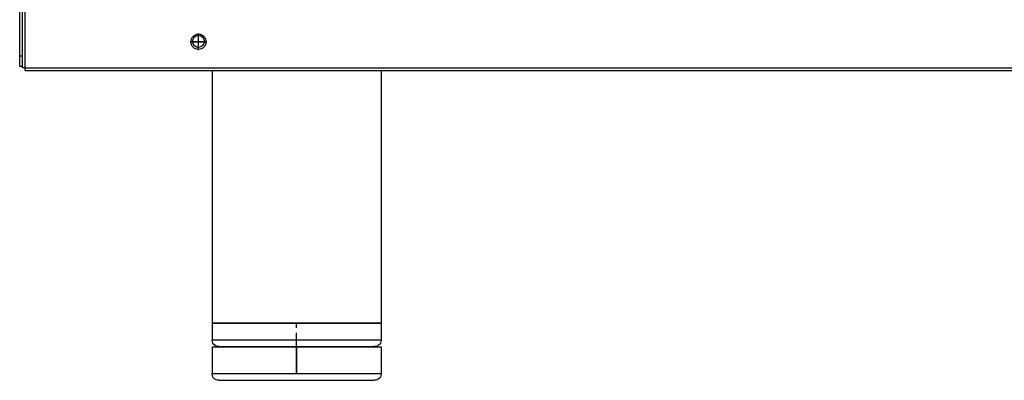
# Model space of a CAD drawing. Units: millimetres. Extents: x 166 to 327, y 349 to 535.
# Drawn here: x 227 to 247, y 464 to 471 of the extents above; entities that cross this region are included whole.
import ezdxf

# ---------------------------------------------------------------- set-up
doc = ezdxf.new("R2010")
doc.units = ezdxf.units.MM
doc.linetypes.add('DOT_CENTER', pattern=[14, 12, -1, 0, -1])
doc.layers.add('1', color=7, linetype='Continuous')

# ---------------------------------------------------------------- blocks, each defined once
blk = doc.blocks.new('702780_00_1__83', base_point=(3910.6, 7054.95))
at = {"color": 1, "linetype": 'Continuous'}
blk.add_circle((3462.85, 7053.2), 1.75, dxfattribs=at)
blk.add_arc((3462.85, 7053.2), 1.75, 247.5002, 269.9995, dxfattribs=at)
at = {"layer": '1', "color": 2, "linetype": 'DOT_CENTER'}
for p, q in [((3462.85, 7051.27), (3462.85, 7055.12)), ((3460.93, 7053.2), (3464.78, 7053.2))]:
    blk.add_line(p, q, dxfattribs=at)
blk = doc.blocks.new('702325_00__86', base_point=(3412.85, 7832.81))
at = {"color": 1, "linetype": 'Continuous'}
for p, q in [((3410.05, 7048.81), (3410.05, 7819.92)), ((3410.05, 7045.81), (3410.05, 7048.81)), ((3410.85, 7045.81), (3410.05, 7045.81))]:
    blk.add_line(p, q, dxfattribs=at)
at = {"color": 4, "linetype": 'Continuous'}
blk.add_line((3410.85, 7048.81), (3410.05, 7048.81), dxfattribs=at)
blk = doc.blocks.new('651469_00_1_1__91', base_point=(3516.85, 7044.61))
at = {"color": 1, "linetype": 'Continuous'}
for p, q in [((3466.85, 7044.61), (3466.85, 6970)), ((3516.85, 7044.61), (3516.85, 6970)), ((3466.85, 6970), (3491.85, 6970)), ((3466.85, 6969.9), (3466.85, 6965)), ((3466.85, 6969.9), (3491.85, 6969.9)), ((3466.95, 6970), (3466.95, 6969.9)), ((3491.85, 6970), (3516.85, 6970)), ((3491.85, 6969.9), (3516.85, 6969.9)), ((3516.75, 6969.9), (3516.75, 6970)), ((3516.85, 6969.9), (3516.85, 6965)), ((3466.86, 6964.78), (3466.85, 6965)), ((3466.96, 6964.36), (3466.86, 6964.78)), ((3516.84, 6964.78), (3516.75, 6964.36)), ((3516.85, 6965), (3516.84, 6964.78)), ((3466.85, 6962.9), (3466.85, 6955)), ((3466.85, 6962.9), (3491.85, 6962.9)), ((3467.14, 6963.97), (3466.96, 6964.36)), ((3467.4, 6963.62), (3467.14, 6963.97)), ((3467.73, 6963.34), (3467.4, 6963.62)), ((3468.11, 6963.14), (3467.73, 6963.34)), ((3468.53, 6963.03), (3468.11, 6963.14)), ((3468.85, 6963), (3468.53, 6963.03)), ((3468.85, 6963), (3491.85, 6963)), ((3471.85, 6963), (3471.85, 6962.9)), ((3491.85, 6963), (3514.78, 6963)), ((3491.85, 6962.9), (3516.85, 6962.9)), ((3511.85, 6962.9), (3511.85, 6963)), ((3515.18, 6963.03), (3514.78, 6963)), ((3515.59, 6963.14), (3515.18, 6963.03)), ((3515.97, 6963.34), (3515.59, 6963.14)), ((3516.3, 6963.62), (3515.97, 6963.34)), ((3516.57, 6963.97), (3516.3, 6963.62)), ((3516.75, 6964.36), (3516.57, 6963.97)), ((3516.85, 6962.9), (3516.85, 6955)), ((3466.86, 6954.78), (3466.85, 6955)), ((3466.96, 6954.36), (3466.86, 6954.78)), ((3467.14, 6953.97), (3466.96, 6954.36)), ((3467.4, 6953.62), (3467.14, 6953.97)), ((3467.73, 6953.34), (3467.4, 6953.62)), ((3468.11, 6953.14), (3467.73, 6953.34)), ((3468.53, 6953.03), (3468.11, 6953.14)), ((3515.59, 6953.14), (3515.18, 6953.03)), ((3515.97, 6953.34), (3515.59, 6953.14)), ((3516.3, 6953.62), (3515.97, 6953.34)), ((3516.57, 6953.97), (3516.3, 6953.62)), ((3516.75, 6954.36), (3516.57, 6953.97)), ((3516.84, 6954.78), (3516.75, 6954.36)), ((3516.85, 6955), (3516.84, 6954.78)), ((3468.85, 6953), (3468.53, 6953.03)), ((3468.85, 6953), (3493.66, 6953)), ((3493.66, 6953), (3514.78, 6953)), ((3515.18, 6953.03), (3514.78, 6953))]:
    blk.add_line(p, q, dxfattribs=at)
at = {"color": 4, "linetype": 'Continuous'}
for p, q in [((3466.85, 6965), (3491.85, 6965)), ((3491.85, 6965), (3516.85, 6965)), ((3466.85, 6955), (3491.85, 6955)), ((3491.85, 6955), (3516.85, 6955))]:
    blk.add_line(p, q, dxfattribs=at)
at = {"layer": '1', "color": 2, "linetype": 'DOT_CENTER'}
for p, q in [((3491.85, 6955), (3491.85, 6969.9)), ((3491.85, 6963), (3491.85, 6955))]:
    blk.add_line(p, q, dxfattribs=at)
blk = doc.blocks.new('722311_01__92', base_point=(3980.85, 7834.61))
at = {"color": 1, "linetype": 'Continuous'}
for p, q in [((3410.85, 7045.41), (3410.85, 7831.61)), ((3411.65, 7045.41), (3410.85, 7045.41)), ((3411.65, 7044.61), (3411.65, 7045.41)), ((3411.65, 7044.61), (3960.15, 7044.61))]:
    blk.add_line(p, q, dxfattribs=at)
at = {"color": 4, "linetype": 'Continuous'}
for q in [(3411.65, 7831.61), (3960.15, 7045.41)]:
    blk.add_line((3411.65, 7045.41), q, dxfattribs=at)
at = {"color": 1, "linetype": 'Continuous'}
blk.add_circle((3462.85, 7053.11), 2.25, dxfattribs=at)
at = {"layer": '1', "color": 2, "linetype": 'DOT_CENTER'}
for p, q in [((3462.85, 7050.63), (3462.85, 7055.58)), ((3460.38, 7053.11), (3465.33, 7053.11))]:
    blk.add_line(p, q, dxfattribs=at)
blk = doc.blocks.new('722311_00__93', base_point=(3980.85, 7834.61))
at = {"color": 1, "linetype": 'Continuous'}
for p, q in [((3410.85, 7045.41), (3410.85, 7831.61)), ((3411.65, 7045.41), (3410.85, 7045.41)), ((3411.65, 7044.61), (3411.65, 7045.41)), ((3411.65, 7044.61), (3960.15, 7044.61))]:
    blk.add_line(p, q, dxfattribs=at)
at = {"color": 4, "linetype": 'Continuous'}
for q in [(3411.65, 7831.61), (3960.15, 7045.41)]:
    blk.add_line((3411.65, 7045.41), q, dxfattribs=at)
at = {"color": 1, "linetype": 'Continuous'}
blk.add_circle((3462.85, 7053.11), 2.25, dxfattribs=at)
blk = doc.blocks.new('SDN-65__100', base_point=(3990.05, 7860.91))
for name, p in [('722311_01__92', (3980.85, 7834.61)), ('722311_00__93', (3980.85, 7834.61)), ('702325_00__86', (3412.85, 7832.81)), ('702780_00_1__83', (3910.6, 7054.95)), ('651469_00_1_1__91', (3516.85, 7044.61))]:
    blk.add_blockref(name, p)
blk = doc.blocks.new('A_Destra1', base_point=(3697.5, 7407.95))
blk.add_blockref('SDN-65__100', (3990.05, 7860.91))

msp = doc.modelspace()

# ---------------------------------------------------------------- block references
at = {"xscale": 0.06666666666666667, "yscale": 0.06666666666666667, "zscale": 0.06666666666666667}
msp.add_blockref('A_Destra1', (246.5, 493.864), dxfattribs=at)

doc.saveas('drawing.dxf')
